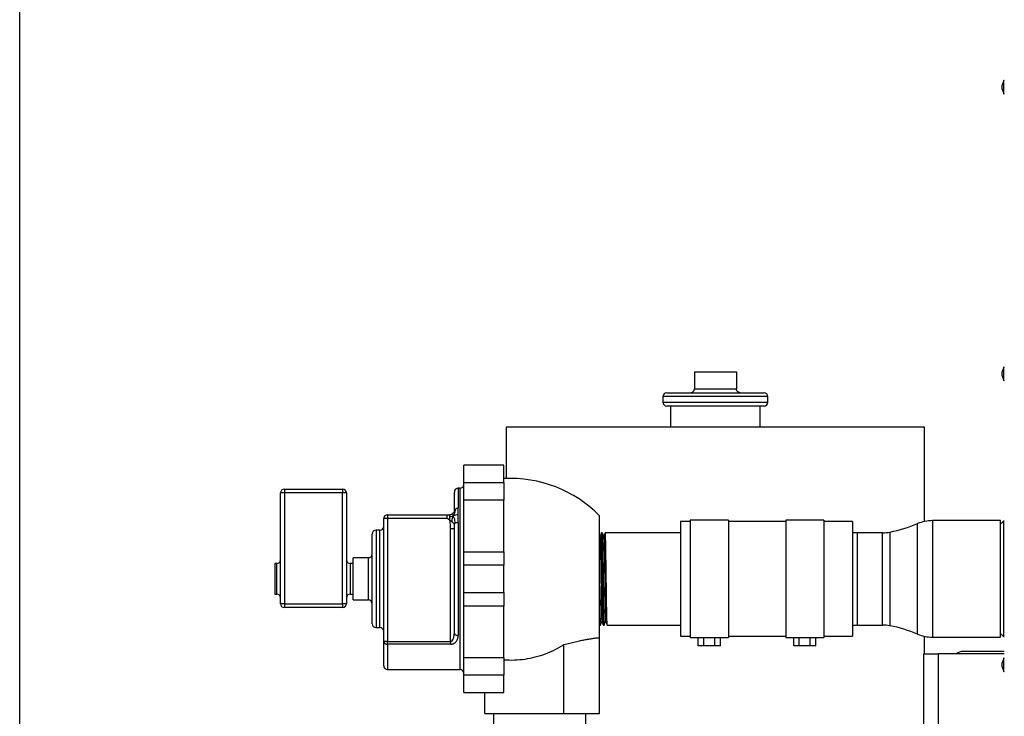
# Model space of a CAD drawing. Extents: x 50 to 8428, y 50 to 5890.
# Drawn here: x 3118 to 3634, y 4844 to 5209 of the extents above; entities that cross this region are included whole.
import ezdxf

# ---------------------------------------------------------------- set-up
doc = ezdxf.new("R2010")
doc.units = 0
doc.header["$LTSCALE"] = 10
doc.layers.get('0').update_dxf_attribs({"linetype": 'CONTINUOUS'})
doc.styles.add('SLDTEXTSTYLE2', font='TXT', dxfattribs={"width": 0.605})
doc.dimstyles.new('SLDDIMSTYLE0', dxfattribs={"dimtxt": 35.956462, "dimasz": 33.02, "dimexe": 0, "dimexo": 0.0625, "dimgap": 8.989115, "dimtad": 1, "dimdec": 0, "dimrnd": 1e-09, "dimzin": 12, "dimtxsty": 'SLDTEXTSTYLE2', "dimsah": 1, "dimcen": 0.09, "dimazin": 3, "dimtfac": 1, "dimtdec": 0, "dimtofl": 0, "dimtmove": 0, "dimatfit": 3, "dimtolj": 1, "dimtzin": 12})

# ---------------------------------------------------------------- blocks, each defined once
blk = doc.blocks.new('_D_13')
at = {"color": 7, "linetype": 'CONTINUOUS'}
for p, q in [((3118.33, 4293.91), (3118.33, 5686.22)), ((5387.9, 5033.97), (5387.9, 5686.22)), ((3118.33, 5666.22), (5387.9, 5666.22))]:
    blk.add_line(p, q, dxfattribs=at)
for points in [[(3118.33, 5666.22), (3151.35, 5661.14), (3151.35, 5671.3)], [(5387.9, 5666.22), (5354.88, 5671.3), (5354.88, 5661.14)]]:
    blk.add_solid(points, dxfattribs=at)
at = {"color": 7, "linetype": 'CONTINUOUS', "insert": (4198.23, 5713.96), "char_height": 37.042, "attachment_point": 1, "style": 'SLDTEXTSTYLE2'}
blk.add_mtext('2270', dxfattribs=at)

msp = doc.modelspace()

# ---------------------------------------------------------------- linework, layer by layer
at = {"color": 7, "linetype": 'CONTINUOUS'}
for p, q in [((3633.545, 5177.208), (3632.645, 5174.736)), ((3633.845, 5177.208), (3633.545, 5177.208)), ((3633.545, 5173.708), (3633.545, 5177.208)), ((3632.645, 5173.708), (3632.645, 5174.736)), ((3632.645, 5172.681), (3632.645, 5173.708)), ((3632.645, 5172.681), (3633.545, 5170.208)), ((3633.545, 5170.208), (3633.545, 5173.708)), ((3633.545, 5170.208), (3633.845, 5170.208)), ((3633.545, 5027.208), (3632.645, 5024.736)), ((3633.845, 5027.208), (3633.545, 5027.208)), ((3633.545, 5023.708), (3633.545, 5027.208)), ((3471.595, 5024.765), (3471.595, 5015.765)), ((3471.595, 5024.765), (3493.595, 5024.765)), ((3493.595, 5024.765), (3493.595, 5015.765)), ((3632.645, 5023.708), (3632.645, 5024.736)), ((3632.645, 5022.681), (3632.645, 5023.708)), ((3632.645, 5022.681), (3633.545, 5020.208)), ((3633.545, 5020.208), (3633.545, 5023.708)), ((3633.545, 5020.208), (3633.845, 5020.208)), ((3455.095, 5011.765), (3455.095, 5008.765)), ((3457.095, 5013.765), (3508.095, 5013.765)), ((3471.595, 5015.765), (3493.595, 5015.765)), ((3510.095, 5008.765), (3510.095, 5011.765)), ((3508.095, 5006.765), (3457.095, 5006.765)), ((3459.095, 5006.765), (3459.095, 4995.765)), ((3506.095, 4995.765), (3506.095, 5006.765)), ((3373.045, 4995.765), (3373.045, 4968.816)), ((3482.595, 4995.765), (3373.045, 4995.765)), ((3592.145, 4995.765), (3482.595, 4995.765)), ((3592.145, 4946.356), (3592.145, 4995.765)), ((3371.895, 4975.765), (3350.895, 4975.765)), ((3350.895, 4966.688), (3350.895, 4975.765)), ((3371.895, 4966.688), (3371.895, 4975.765)), ((3350.895, 4966.688), (3371.895, 4966.688)), ((3350.895, 4957.427), (3350.895, 4966.688)), ((3371.895, 4966.688), (3371.895, 4957.427)), ((3254.895, 4903.265), (3254.895, 4961.265)), ((3256.895, 4961.265), (3254.895, 4961.265)), ((3256.895, 4963.265), (3287.395, 4963.265)), ((3256.895, 4963.265), (3256.895, 4961.265)), ((3287.395, 4961.265), (3256.895, 4961.265)), ((3256.895, 4961.265), (3256.895, 4903.265)), ((3287.395, 4963.265), (3287.395, 4961.265)), ((3289.395, 4961.265), (3287.395, 4961.265)), ((3287.395, 4903.265), (3287.395, 4961.265)), ((3289.395, 4961.265), (3289.395, 4903.265)), ((3345.895, 4951.852), (3345.895, 4961.765)), ((3348.895, 4963.765), (3347.895, 4963.765)), ((3371.895, 4957.427), (3350.895, 4957.427)), ((3350.895, 4930.453), (3350.895, 4957.427)), ((3371.895, 4930.453), (3371.895, 4957.427)), ((3310.895, 4949.852), (3341.895, 4949.852)), ((3310.895, 4949.852), (3310.895, 4947.852)), ((3421.895, 4885.5), (3421.895, 4949.265)), ((3310.895, 4947.852), (3308.895, 4947.852)), ((3308.895, 4883.516), (3308.895, 4947.852)), ((3310.895, 4947.852), (3310.895, 4883.516)), ((3341.895, 4947.852), (3310.895, 4947.852)), ((3345.895, 4887.914), (3345.895, 4944.616)), ((3347.895, 4945.862), (3347.895, 4886.667)), ((3469.395, 4946.265), (3464.395, 4946.265)), ((3464.395, 4946.265), (3464.395, 4886.265)), ((3489.395, 4947.015), (3469.395, 4947.015)), ((3469.395, 4947.015), (3469.395, 4885.515)), ((3489.395, 4947.015), (3489.395, 4885.515)), ((3519.395, 4946.265), (3489.395, 4946.265)), ((3539.395, 4947.015), (3519.395, 4947.015)), ((3519.395, 4947.015), (3519.395, 4885.515)), ((3539.395, 4947.015), (3539.395, 4885.515)), ((3554.395, 4946.265), (3539.395, 4946.265)), ((3554.395, 4946.265), (3554.395, 4886.265)), ((3631.895, 4946.765), (3596.168, 4946.765)), ((3631.895, 4885.765), (3631.895, 4946.765)), ((3633.395, 4946.415), (3631.895, 4944.915)), ((3633.845, 4946.415), (3633.395, 4946.415)), ((3633.395, 4946.415), (3633.395, 4886.115)), ((3302.895, 4916.265), (3302.895, 4939.765)), ((3306.895, 4941.765), (3304.895, 4941.765)), ((3343.895, 4883.516), (3343.895, 4942.616)), ((3422.156, 4938.602), (3421.895, 4939.187)), ((3423.345, 4940.415), (3422.945, 4940.415)), ((3464.395, 4940.415), (3424.945, 4940.415)), ((3556.895, 4940.415), (3554.395, 4940.415)), ((3570.09, 4940.415), (3556.895, 4940.415)), ((3556.895, 4916.265), (3556.895, 4940.415)), ((3556.895, 4892.115), (3556.895, 4940.415)), ((3424.135, 4938.542), (3424.144, 4938.615)), ((3350.895, 4930.453), (3371.895, 4930.453)), ((3350.895, 4923.403), (3350.895, 4930.453)), ((3371.895, 4930.453), (3371.895, 4923.403)), ((3252.895, 4924.265), (3251.895, 4924.265)), ((3251.895, 4924.265), (3251.895, 4908.265)), ((3292.895, 4924.265), (3291.395, 4924.265)), ((3300.895, 4927.265), (3292.895, 4927.265)), ((3292.895, 4916.265), (3292.895, 4927.265)), ((3350.895, 4909.126), (3350.895, 4923.403)), ((3371.895, 4923.403), (3350.895, 4923.403)), ((3371.895, 4909.126), (3371.895, 4923.403)), ((3292.895, 4905.265), (3292.895, 4916.265)), ((3302.895, 4892.765), (3302.895, 4916.265)), ((3556.895, 4892.115), (3556.895, 4916.265)), ((3251.895, 4908.265), (3252.895, 4908.265)), ((3291.395, 4908.265), (3292.895, 4908.265)), ((3350.895, 4909.126), (3371.895, 4909.126)), ((3350.895, 4902.076), (3350.895, 4909.126)), ((3371.895, 4909.126), (3371.895, 4902.076)), ((3256.895, 4903.265), (3254.895, 4903.265)), ((3256.895, 4903.265), (3287.395, 4903.265)), ((3256.895, 4903.265), (3256.895, 4901.265)), ((3287.395, 4903.265), (3287.395, 4901.265)), ((3289.395, 4903.265), (3287.395, 4903.265)), ((3292.895, 4905.265), (3300.895, 4905.265)), ((3287.395, 4901.265), (3256.895, 4901.265)), ((3371.895, 4902.076), (3350.895, 4902.076)), ((3350.895, 4875.102), (3350.895, 4902.076)), ((3371.895, 4875.102), (3371.895, 4902.076)), ((3421.935, 4892.218), (3421.895, 4892.412)), ((3304.895, 4890.765), (3306.895, 4890.765)), ((3421.945, 4892.115), (3422.345, 4892.115)), ((3423.945, 4892.115), (3424.345, 4892.115)), ((3425.945, 4892.115), (3464.395, 4892.115)), ((3554.395, 4892.115), (3556.895, 4892.115)), ((3556.895, 4892.115), (3570.09, 4892.115)), ((3631.895, 4887.615), (3633.395, 4886.115)), ((3310.895, 4883.516), (3308.895, 4883.516)), ((3308.895, 4870.765), (3308.895, 4883.516)), ((3310.895, 4883.516), (3343.895, 4883.516)), ((3310.895, 4882.076), (3310.895, 4883.516)), ((3343.895, 4882.076), (3310.895, 4882.076)), ((3343.895, 4883.516), (3343.895, 4882.076)), ((3421.895, 4845.765), (3421.895, 4885.5)), ((3464.395, 4886.265), (3469.395, 4886.265)), ((3469.395, 4885.515), (3489.395, 4885.515)), ((3473.622, 4881.265), (3473.622, 4885.515)), ((3476.509, 4881.265), (3476.509, 4885.515)), ((3482.282, 4881.265), (3482.282, 4885.515)), ((3485.169, 4881.265), (3485.169, 4885.515)), ((3489.395, 4886.265), (3519.395, 4886.265)), ((3519.395, 4885.515), (3539.395, 4885.515)), ((3523.622, 4881.265), (3523.622, 4885.515)), ((3526.509, 4881.265), (3526.509, 4885.515)), ((3532.282, 4881.265), (3532.282, 4885.515)), ((3535.169, 4881.265), (3535.169, 4885.515)), ((3539.395, 4886.265), (3554.395, 4886.265)), ((3592.145, 4876.955), (3592.145, 4886.173)), ((3596.168, 4885.765), (3631.895, 4885.765)), ((3633.395, 4886.115), (3633.845, 4886.115)), ((3403.294, 4845.765), (3403.294, 4881.878)), ((3476.509, 4881.265), (3473.622, 4881.265)), ((3482.282, 4881.265), (3476.509, 4881.265)), ((3485.169, 4881.265), (3482.282, 4881.265)), ((3526.509, 4881.265), (3523.622, 4881.265)), ((3532.282, 4881.265), (3526.509, 4881.265)), ((3535.169, 4881.265), (3532.282, 4881.265)), ((3591.695, 4826.955), (3591.695, 4876.955)), ((3591.695, 4876.955), (3599.195, 4876.955)), ((3599.195, 4876.955), (3599.195, 4826.955)), ((3633.845, 4876.955), (3599.195, 4876.955)), ((3633.845, 4878.265), (3612.145, 4878.265)), ((3350.895, 4875.102), (3371.895, 4875.102)), ((3350.895, 4865.841), (3350.895, 4875.102)), ((3371.895, 4875.102), (3371.895, 4865.841)), ((3633.545, 4874.788), (3632.645, 4872.316)), ((3632.645, 4871.288), (3632.645, 4872.316)), ((3633.845, 4874.788), (3633.545, 4874.788)), ((3633.545, 4871.288), (3633.545, 4874.788)), ((3310.895, 4868.765), (3348.895, 4868.765)), ((3632.645, 4870.261), (3632.645, 4871.288)), ((3632.645, 4870.261), (3633.545, 4867.788)), ((3633.545, 4867.788), (3633.545, 4871.288)), ((3633.545, 4867.788), (3633.845, 4867.788)), ((3371.895, 4865.841), (3350.895, 4865.841)), ((3350.895, 4856.765), (3350.895, 4865.841)), ((3371.895, 4856.829), (3371.895, 4865.841)), ((3350.895, 4856.765), (3361.895, 4856.765)), ((3361.895, 4856.829), (3371.895, 4856.829)), ((3361.895, 4845.765), (3361.895, 4856.829)), ((3361.895, 4845.765), (3403.294, 4845.765)), ((3366.445, 4845.765), (3366.445, 4816.765)), ((3403.294, 4845.765), (3421.895, 4845.765)), ((3414.745, 4816.765), (3414.745, 4845.765))]:
    msp.add_line(p, q, dxfattribs=at)
at = {"color": 8, "linetype": 'CONTINUOUS'}
for p, q in [((3510.095, 5011.765), (3455.095, 5011.765)), ((3455.095, 5008.765), (3510.095, 5008.765)), ((3347.895, 4963.765), (3347.895, 4953.416)), ((3348.895, 4916.265), (3348.895, 4963.765)), ((3343.357, 4949.852), (3343.832, 4949.863)), ((3588.432, 4887.321), (3588.432, 4945.208)), ((3596.168, 4946.765), (3596.168, 4916.265)), ((3304.895, 4941.765), (3304.895, 4916.265)), ((3306.895, 4916.265), (3306.895, 4941.765)), ((3570.09, 4892.115), (3570.09, 4940.415)), ((3573.969, 4940.794), (3573.969, 4891.735)), ((3252.895, 4908.265), (3252.895, 4924.265)), ((3291.395, 4924.265), (3291.395, 4908.265)), ((3300.895, 4916.265), (3300.895, 4927.265)), ((3300.895, 4905.265), (3300.895, 4916.265)), ((3304.895, 4916.265), (3304.895, 4890.765)), ((3306.895, 4890.765), (3306.895, 4916.265)), ((3348.895, 4868.765), (3348.895, 4916.265)), ((3596.168, 4916.265), (3596.168, 4885.765)), ((3310.895, 4882.076), (3310.895, 4868.765))]:
    msp.add_line(p, q, dxfattribs=at)
at = {"color": 7, "linetype": 'CONTINUOUS', "flags": 128}
for points in [[(3345.895, 4951.852), (3345.895, 4951.852)], [(3345.895, 4951.852), (3345.895, 4951.852)], [(3345.895, 4887.914), (3345.934, 4887.671), (3346.048, 4887.437), (3346.232, 4887.221), (3346.481, 4887.032), (3346.784, 4886.878), (3347.13, 4886.762), (3347.505, 4886.691), (3347.895, 4886.667)]]:
    msp.add_lwpolyline(points, dxfattribs=at)
at = {"color": 7, "linetype": 'CONTINUOUS'}
for centre, radius, start, end in [((3457.095, 5011.765), 2, 90, 180), ((3508.095, 5011.765), 2, 0, 90), ((3457.095, 5008.765), 2, 180, 270), ((3508.095, 5008.765), 2, 270, 0), ((3348.895, 4965.765), 2, 270, 0), ((3375.384, 4903.858), 65, 44.31145, 93.07698), ((3256.895, 4961.265), 2, 90, 180), ((3287.395, 4961.265), 2, 0, 90), ((3347.895, 4961.765), 2, 90, 180), ((3310.895, 4947.852), 2, 90, 180), ((3559.423, 5014.37), 75, 281.18363, 292.75547), ((3596.168, 4926.765), 20, 90, 112.75547), ((3304.895, 4939.765), 2, 90, 180), ((3306.895, 4943.765), 2, 270, 0), ((3570.09, 4960.415), 20, 270, 281.18363), ((3300.895, 4929.265), 2, 270, 0), ((3252.895, 4926.265), 2, 270, 0), ((3291.395, 4926.265), 2, 180, 270), ((3252.895, 4906.265), 2, 0, 90), ((3291.395, 4906.265), 2, 90, 180), ((3256.895, 4903.265), 2, 180, 270), ((3287.395, 4903.265), 2, 270, 0), ((3300.895, 4903.265), 2, 0, 90), ((3304.895, 4892.765), 2, 180, 270), ((3306.895, 4888.765), 2, 0, 90), ((3570.09, 4872.115), 20, 78.81637, 90), ((3559.423, 4818.159), 75, 67.24453, 78.81637), ((3596.168, 4905.765), 20, 247.24453, 270), ((3310.654, 4883.851), 1.791, 190.77668, 277.73434), ((3612.145, 4873.265), 5, 90, 132.43868), ((3310.895, 4870.765), 2, 180, 270), ((3348.895, 4866.765), 2, 0, 90)]:
    msp.add_arc(centre, radius, start, end, dxfattribs=at)
for points, knots in [([(3469.595, 5013.765), (3469.874, 5013.797), (3470.428, 5013.862), (3471.053, 5014.33), (3471.404, 5014.871), (3471.566, 5015.313), (3471.586, 5015.62), (3471.595, 5015.765)], [0, 0, 0, 0, 0.3101202, 0.6161208, 0.7588957, 0.8860224, 1, 1, 1, 1]), ([(3495.595, 5013.765), (3495.317, 5013.797), (3494.763, 5013.862), (3494.138, 5014.33), (3493.787, 5014.871), (3493.625, 5015.313), (3493.605, 5015.62), (3493.595, 5015.765)], [0, 0, 0, 0, 0.3101202, 0.6161208, 0.7588957, 0.8860224, 1, 1, 1, 1]), ([(3341.895, 4949.852), (3342.069, 4949.852), (3342.402, 4949.852), (3342.825, 4949.852), (3343.145, 4949.852), (3343.285, 4949.852), (3343.357, 4949.852)], [0, 0, 0, 0, 0.28994117, 0.55745506, 0.77043577, 1, 1, 1, 1]), ([(3344.72, 4950.244), (3344.611, 4950.153), (3344.41, 4949.986), (3343.939, 4949.818), (3343.585, 4949.836), (3343.357, 4949.847)], [0, 0, 0, 0, 0.29360864, 0.54420751, 1, 1, 1, 1]), ([(3343.357, 4949.852), (3343.357, 4949.84), (3343.357, 4949.818), (3343.357, 4949.295), (3343.357, 4949.068)], [0, 0, 0, 0, 0.5664469, 1, 1, 1, 1]), ([(3343.357, 4949.068), (3343.724, 4949.023), (3344.433, 4948.937), (3345.075, 4949.166), (3345.384, 4949.276)], [0, 0, 0, 0, 0.5168677, 1, 1, 1, 1]), ([(3343.357, 4949.068), (3343.357, 4948.736), (3343.357, 4948.128), (3343.357, 4947.347), (3343.357, 4946.993)], [0, 0, 0, 0, 0.5468799, 1, 1, 1, 1]), ([(3344.767, 4950.236), (3344.74, 4950.242), (3344.684, 4950.256), (3344.927, 4949.983), (3345.206, 4949.553), (3345.384, 4949.276)], [0, 0, 0, 0, 0.2517605, 0.5192968, 1, 1, 1, 1]), ([(3344.766, 4946.148), (3344.74, 4946.436), (3344.684, 4947.032), (3344.928, 4948.143), (3345.206, 4948.833), (3345.384, 4949.276)], [0, 0, 0, 0, 0.25184375, 0.51948685, 1, 1, 1, 1]), ([(3345.924, 4952.028), (3345.92, 4951.887), (3345.911, 4951.59), (3345.624, 4951.111), (3345.253, 4950.743), (3344.94, 4950.442), (3344.789, 4950.306), (3344.72, 4950.244)], [0, 0, 0, 0, 0.2486785, 0.5261487, 0.7927101, 0.9046388, 1, 1, 1, 1]), ([(3346.481, 4952.847), (3346.323, 4952.154), (3346.064, 4951.016), (3345.575, 4949.764), (3345.384, 4949.276)], [0, 0, 0, 0, 0.6096944, 1, 1, 1, 1]), ([(3347.895, 4949.852), (3347.416, 4949.813), (3346.522, 4949.739), (3345.745, 4949.423), (3345.384, 4949.276)], [0, 0, 0, 0, 0.5365939, 1, 1, 1, 1]), ([(3346.481, 4945.636), (3346.324, 4946.428), (3346.065, 4947.726), (3345.576, 4948.841), (3345.384, 4949.276)], [0, 0, 0, 0, 0.6098389, 1, 1, 1, 1]), ([(3345.895, 4951.852), (3345.895, 4951.883), (3345.895, 4951.924), (3345.922, 4952.002), (3345.928, 4952.019)], [0, 0, 0, 0, 0.7801432, 1, 1, 1, 1]), ([(3346.481, 4952.847), (3346.639, 4952.967), (3346.916, 4953.178), (3347.361, 4953.337), (3347.675, 4953.404), (3347.839, 4953.413), (3347.895, 4953.416)], [0, 0, 0, 0, 0.39144, 0.6888143, 0.8917236, 1, 1, 1, 1]), ([(3347.895, 4949.852), (3347.895, 4950.547), (3347.895, 4951.79), (3347.895, 4952.919), (3347.895, 4953.416)], [0, 0, 0, 0, 0.5595765, 1, 1, 1, 1]), ([(3347.895, 4945.862), (3347.895, 4946.634), (3347.895, 4948.013), (3347.895, 4949.29), (3347.895, 4949.852)], [0, 0, 0, 0, 0.5603609, 1, 1, 1, 1]), ([(3343.357, 4946.993), (3343.263, 4947.139), (3343.084, 4947.419), (3342.702, 4947.69), (3342.298, 4947.831), (3342.033, 4947.845), (3341.895, 4947.852)], [0, 0, 0, 0, 0.2883751, 0.5555265, 0.7691312, 1, 1, 1, 1]), ([(3343.895, 4942.616), (3343.894, 4943.154), (3343.892, 4944.076), (3343.821, 4945.307), (3343.679, 4946.248), (3343.455, 4946.765), (3343.357, 4946.993)], [0, 0, 0, 0, 0.3633558, 0.6213002, 0.833152, 1, 1, 1, 1]), ([(3343.357, 4946.993), (3343.576, 4946.867), (3343.923, 4946.668), (3344.415, 4946.376), (3344.643, 4946.228), (3344.766, 4946.148)], [0, 0, 0, 0, 0.4390665, 0.6966429, 1, 1, 1, 1]), ([(3344.766, 4946.148), (3345.052, 4945.958), (3345.48, 4945.672), (3345.88, 4945.148), (3345.89, 4944.792), (3345.895, 4944.616)], [0, 0, 0, 0, 0.5004649, 0.7523602, 1, 1, 1, 1]), ([(3345.895, 4944.616), (3345.899, 4944.723), (3345.908, 4944.961), (3346.007, 4945.23), (3346.19, 4945.466), (3346.377, 4945.575), (3346.481, 4945.636)], [0, 0, 0, 0, 0.2128311, 0.4711576, 0.703697, 1, 1, 1, 1]), ([(3346.481, 4945.636), (3346.588, 4945.679), (3346.798, 4945.764), (3347.268, 4945.85), (3347.651, 4945.857), (3347.895, 4945.862)], [0, 0, 0, 0, 0.2729526, 0.535949, 1, 1, 1, 1]), ([(3422.936, 4940.405), (3422.802, 4940.105), (3422.539, 4939.512), (3422.275, 4938.919), (3422.145, 4938.626)], [0, 0, 0, 0, 0.5062569, 1, 1, 1, 1]), ([(3423.945, 4892.176), (3423.941, 4892.156), (3423.918, 4892.025), (3423.876, 4892.606), (3423.816, 4893.953), (3423.754, 4896.177), (3423.695, 4899.087), (3423.636, 4902.607), (3423.575, 4906.619), (3423.514, 4910.968), (3423.457, 4915.499), (3423.395, 4920.065), (3423.334, 4924.496), (3423.276, 4928.628), (3423.216, 4932.329), (3423.154, 4935.46), (3423.095, 4937.917), (3423.036, 4939.565), (3422.985, 4940.391), (3422.955, 4940.328), (3422.945, 4940.307)], [0, 0, 0, 0, 0.0103004, 0.0697487, 0.1298271, 0.1902648, 0.2499881, 0.3097114, 0.3701491, 0.4302275, 0.4896757, 0.5499932, 0.6103106, 0.6697589, 0.7298372, 0.790275, 0.8499983, 0.9097216, 0.9701593, 1, 1, 1, 1]), ([(3424.156, 4938.602), (3424.022, 4938.902), (3423.755, 4939.502), (3423.488, 4940.103), (3423.355, 4940.403)], [0, 0, 0, 0, 0.499992, 1, 1, 1, 1]), ([(3423.355, 4940.264), (3423.368, 4940.25), (3423.405, 4940.21), (3423.465, 4938.896), (3423.532, 4936.509), (3423.602, 4933.132), (3423.671, 4928.981), (3423.738, 4924.237), (3423.808, 4919.125), (3423.878, 4913.878), (3423.944, 4908.742), (3424.015, 4903.956), (3424.084, 4899.745), (3424.15, 4896.291), (3424.221, 4893.798), (3424.285, 4892.324), (3424.326, 4892.236), (3424.345, 4892.196)], [0, 0, 0, 0, 0.04040579, 0.11014923, 0.17897411, 0.24878518, 0.31844763, 0.38729806, 0.45716332, 0.52673153, 0.59563302, 0.66553899, 0.73499979, 0.80397781, 0.87391094, 0.94325131, 1, 1, 1, 1]), ([(3424.936, 4940.405), (3424.802, 4940.105), (3424.539, 4939.512), (3424.275, 4938.919), (3424.145, 4938.626)], [0, 0, 0, 0, 0.5060755, 1, 1, 1, 1]), ([(3425.938, 4892.222), (3425.93, 4892.209), (3425.902, 4892.163), (3425.857, 4892.97), (3425.795, 4894.608), (3425.734, 4897.073), (3425.676, 4900.198), (3425.616, 4903.895), (3425.554, 4908.038), (3425.495, 4912.464), (3425.436, 4917.024), (3425.375, 4921.567), (3425.314, 4925.914), (3425.257, 4929.917), (3425.195, 4933.445), (3425.134, 4936.354), (3425.076, 4938.571), (3425.016, 4939.924), (3424.971, 4940.508), (3424.948, 4940.375), (3424.945, 4940.357)], [0, 0, 0, 0, 0.023289, 0.0831631, 0.1439127, 0.2046623, 0.2645364, 0.3250453, 0.3859159, 0.4460671, 0.5062183, 0.567089, 0.6275978, 0.6874719, 0.7482215, 0.8089711, 0.8688452, 0.929354, 0.9902247, 1, 1, 1, 1]), ([(3422.156, 4938.476), (3422.172, 4938.437), (3422.213, 4938.34), (3422.278, 4936.888), (3422.347, 4934.375), (3422.421, 4930.903), (3422.492, 4926.694), (3422.563, 4921.954), (3422.637, 4916.931), (3422.707, 4911.868), (3422.779, 4907.028), (3422.853, 4902.663), (3422.922, 4898.978), (3422.995, 4896.195), (3423.067, 4894.382), (3423.112, 4894.1), (3423.133, 4893.965)], [0, 0, 0, 0, 0.0498954, 0.1235489, 0.1965098, 0.2705172, 0.3438696, 0.4170824, 0.4911078, 0.5641506, 0.6376941, 0.7116476, 0.7845328, 0.8583253, 0.9321179, 1, 1, 1, 1]), ([(3424.155, 4938.529), (3424.176, 4938.43), (3424.221, 4938.217), (3424.29, 4936.525), (3424.36, 4933.833), (3424.434, 4930.22), (3424.504, 4925.902), (3424.576, 4921.095), (3424.65, 4916.045), (3424.719, 4911.003), (3424.792, 4906.228), (3424.865, 4901.967), (3424.935, 4898.421), (3425.008, 4895.814), (3425.076, 4894.231), (3425.118, 4894.076), (3425.137, 4894.007)], [0, 0, 0, 0, 0.06259, 0.1357136, 0.2085687, 0.2822993, 0.355098, 0.428285, 0.501962, 0.5745723, 0.6480248, 0.7215591, 0.7941379, 0.8677684, 0.941072, 1, 1, 1, 1]), ([(3421.895, 4912.516), (3421.914, 4911.119), (3421.955, 4907.997), (3422.021, 4903.55), (3422.089, 4899.397), (3422.157, 4896.021), (3422.228, 4893.624), (3422.289, 4892.271), (3422.328, 4892.238), (3422.345, 4892.225)], [0, 0, 0, 0, 0.1246782, 0.2784685, 0.4309552, 0.582869, 0.7366892, 0.8888827, 1, 1, 1, 1]), ([(3422.355, 4892.127), (3422.488, 4892.427), (3422.752, 4893.019), (3423.015, 4893.611), (3423.145, 4893.903)], [0, 0, 0, 0, 0.5068483, 1, 1, 1, 1]), ([(3423.133, 4893.929), (3423.267, 4893.629), (3423.534, 4893.029), (3423.8, 4892.429), (3423.934, 4892.129)], [0, 0, 0, 0, 0.4999922, 1, 1, 1, 1]), ([(3424.353, 4892.122), (3424.486, 4892.422), (3424.75, 4893.016), (3425.014, 4893.61), (3425.145, 4893.904)], [0, 0, 0, 0, 0.5053937, 1, 1, 1, 1]), ([(3425.137, 4893.921), (3425.271, 4893.621), (3425.537, 4893.021), (3425.804, 4892.421), (3425.938, 4892.121)], [0, 0, 0, 0, 0.4999958, 1, 1, 1, 1]), ([(3343.895, 4883.516), (3343.995, 4883.525), (3344.204, 4883.543), (3344.501, 4883.684), (3344.781, 4883.903), (3345.225, 4884.426), (3345.787, 4885.748), (3345.852, 4887.048), (3345.895, 4887.914)], [0, 0, 0, 0, 0.0532694, 0.1109107, 0.1762331, 0.2515399, 0.5012489, 1, 1, 1, 1]), ([(3343.895, 4882.076), (3344.227, 4882.101), (3344.895, 4882.151), (3346.075, 4882.64), (3347.127, 4883.627), (3347.788, 4885.077), (3347.859, 4886.137), (3347.895, 4886.667)], [0, 0, 0, 0, 0.12213498, 0.24556499, 0.49470893, 0.7473531, 1, 1, 1, 1]), ([(3403.294, 4881.878), (3404.34, 4882.157), (3406.385, 4882.701), (3409.307, 4883.406), (3412.022, 4884.007), (3414.558, 4884.505), (3416.82, 4884.892), (3418.833, 4885.181), (3420.564, 4885.385), (3421.455, 4885.462), (3421.895, 4885.5)], [0, 0, 0, 0, 0.1275699, 0.2494685, 0.3774394, 0.4997137, 0.626425, 0.7485708, 0.8756734, 1, 1, 1, 1]), ([(3371.895, 4873.894), (3373.734, 4873.828), (3377.416, 4873.694), (3382.899, 4874.229), (3388.315, 4875.294), (3393.577, 4876.942), (3398.637, 4879.097), (3401.754, 4880.959), (3403.294, 4881.878)], [0, 0, 0, 0, 0.1674746, 0.3352902, 0.5004344, 0.6695803, 0.8367633, 1, 1, 1, 1])]:
    msp.add_open_spline(points, degree=3, knots=knots, dxfattribs=at)
for points in [[(3341.895, 4949.852), (3341.895, 4949.822), (3341.895, 4949.762), (3341.895, 4949.299), (3341.895, 4948.638), (3341.895, 4948.114), (3341.895, 4947.852)], [(3343.895, 4942.616), (3344.157, 4942.616), (3344.682, 4942.616), (3345.343, 4942.616), (3345.805, 4942.616), (3345.865, 4942.616), (3345.895, 4942.616)]]:
    msp.add_open_spline(points, degree=3, dxfattribs=at)
at = {"color": 8, "linetype": 'CONTINUOUS'}
for points, knots in [([(3344.167, 4949.918), (3344.115, 4949.902), (3343.855, 4949.82), (3343.579, 4949.838), (3343.357, 4949.852)], [0, 0, 0, 0, 0.1965281, 1, 1, 1, 1]), ([(3345.928, 4952.019), (3345.944, 4952.073), (3345.987, 4952.216), (3346.157, 4952.519), (3346.366, 4952.731), (3346.481, 4952.847)], [0, 0, 0, 0, 0.2197803, 0.5723383, 1, 1, 1, 1])]:
    msp.add_open_spline(points, degree=3, knots=knots, dxfattribs=at)

# ---------------------------------------------------------------- dimensions: what is measured, and where the dimension line sits
at = {"color": 7, "linetype": 'CONTINUOUS'}
dim = msp.add_linear_dim(base=(5387.895, 5666.215), p1=(3118.327, 4283.909), p2=(5387.895, 5023.975), dimstyle='SLDDIMSTYLE0', dxfattribs=at)
dim.commit()
dim.dimension.update_dxf_attribs({"geometry": '_D_13', "text_midpoint": (4253.111, 5666.215), "dimtype": 160})

doc.saveas('drawing.dxf')
